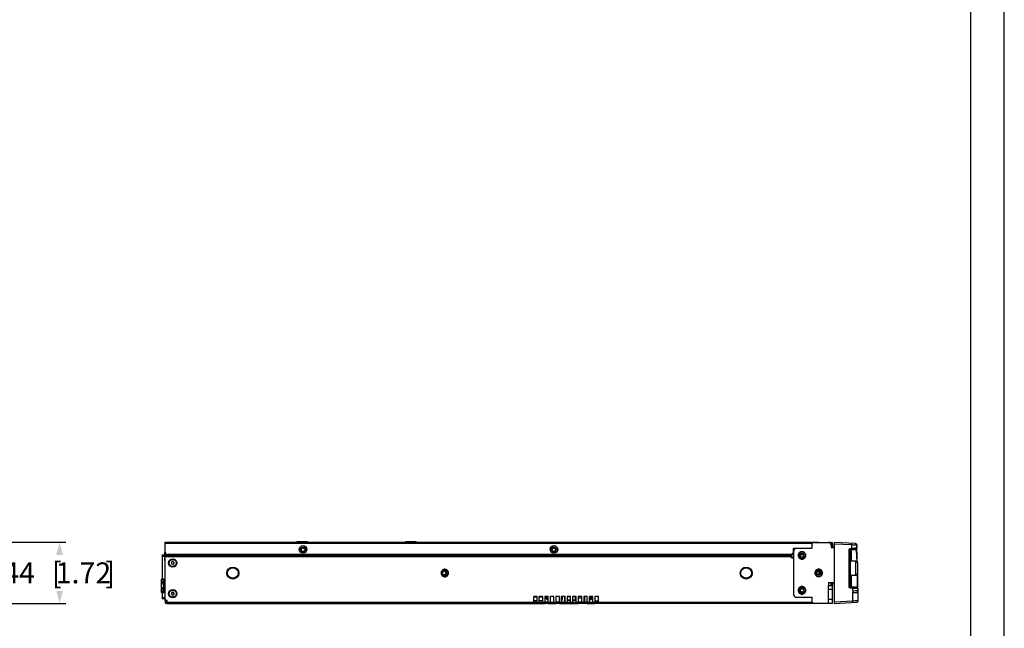
# Model space of a CAD drawing. Units: millimetres. Extents: x 0 to 841, y 0 to 594.
# Drawn here: x 605 to 841, y 287 to 432 of the extents above; entities that cross this region are included whole.
import ezdxf
from ezdxf.enums import TextEntityAlignment as Align

# ---------------------------------------------------------------- set-up
doc = ezdxf.new("R2010")
doc.units = ezdxf.units.MM
doc.header["$LTSCALE"] = 46.255
doc.layers.get('0').update_dxf_attribs({"linetype": 'CONTINUOUS'})
doc.styles.get("Standard").update_dxf_attribs({"font": 'ARIALN.TTF'})
doc.dimstyles.new('DIMSTYLE_1', dxfattribs={"dimtxt": 5, "dimasz": 3, "dimexe": 1.5, "dimexo": 0, "dimgap": 6, "dimtad": 1, "dimdec": 0, "dimlfac": 3, "dimdsep": 46, "dimtxsty": 'Standard', "dimblk": '_FILLED', "dimblk1": '_FILLED', "dimblk2": '_FILLED', "dimcen": 0.09, "dimazin": 2, "dimtfac": 1, "dimtofl": 0, "dimtmove": 0, "dimatfit": 3, "dimldrblk": '_FILLED', "dimfxl": 1, "dimtolj": 1, "dimarcsym": 0})

# ---------------------------------------------------------------- blocks, each defined once
blk = doc.blocks.new('_FILLED')
at = {"color": 0, "linetype": 'ByBlock'}
blk.add_solid([(0, 0), (-1, 0.267), (-1, -0.267)], dxfattribs=at)
blk = doc.blocks.new('*D2')
at = {"color": 2, "linetype": 'Continuous', "transparency": 16777216}
for p, q in [((575.37, 307.59), (616.53, 307.59)), ((615.03, 307.59), (615.03, 307.59)), ((509.74, 292.99), (616.53, 292.99)), ((615.03, 292.99), (615.03, 292.99))]:
    blk.add_line(p, q, dxfattribs=at)
at = {"color": 2, "linetype": 'Continuous', "transparency": 16777216, "xscale": 3, "yscale": 3, "zscale": 3}
for p, rotation in [((615.03, 307.59), 90), ((615.03, 292.99), 270)]:
    blk.add_blockref('_FILLED', p, dxfattribs=dict(at, rotation=rotation))
at = {"color": 2, "linetype": 'Continuous', "transparency": 16777216}
for s, p in [('44', (605.34, 297.79)), ('[', (614.33, 297.79)), ('1.72', (620.72, 297.79)), (']', (627.11, 297.79))]:
    blk.add_text(s, height=5, dxfattribs=at).set_placement(p, align=Align.CENTER)

msp = doc.modelspace()

# ---------------------------------------------------------------- linework, layer by layer
at = {"color": 2, "linetype": 'Continuous'}
for p, q in [((841, 0), (841, 594)), ((833, 13), (833, 586))]:
    msp.add_line(p, q, dxfattribs=at)
at = {"color": 6, "linetype": 'Continuous'}
for p, q in [((640.2575, 305.3191), (640.2575, 307.6524)), ((640.2575, 307.6524), (796.5909, 307.6524)), ((795.061, 307.3191), (640.2575, 307.3191)), ((674.2892, 307.6921), (671.7892, 307.6921)), ((700.2892, 307.6921), (697.7892, 307.6921)), ((794.9242, 306.9191), (794.9242, 306.1191)), ((795.5909, 307.5858), (799.6575, 307.5858)), ((799.4541, 307.3191), (799.6575, 307.3191)), ((799.6575, 306.5691), (799.5909, 306.5691)), ((799.5909, 306.3858), (800.3559, 306.3858)), ((799.9242, 307.3191), (799.9242, 306.3858)), ((799.9909, 306.5024), (799.9909, 306.3858)), ((805.3715, 307.3228), (800.3559, 307.5853)), ((800.3559, 292.9862), (800.3559, 307.5853)), ((800.3559, 307.2525), (804.4206, 307.0397)), ((804.4206, 307.0397), (804.4623, 306.0988)), ((805.7222, 306.2067), (805.1629, 306.1778)), ((805.6871, 307.005), (805.7223, 306.2067)), ((639.5242, 304.5691), (639.5242, 298.8124)), ((639.5242, 304.5691), (640.2575, 304.5691)), ((640.2575, 304.2358), (639.5242, 304.2358)), ((640.1742, 304.6024), (640.1742, 305.2691)), ((640.2575, 293.6524), (640.2575, 304.0858)), ((790.0909, 304.0858), (640.2575, 304.0858)), ((790.0909, 304.6524), (790.5909, 304.6524)), ((790.0909, 304.1194), (790.5909, 304.1194)), ((790.2476, 304.7524), (790.2476, 304.6524)), ((790.5909, 305.4524), (790.5909, 295.1191)), ((794.9242, 306.1191), (791.2575, 306.1191)), ((792.2275, 304.6524), (792.9542, 304.6524)), ((792.3426, 304.1194), (792.8391, 304.1194)), ((804.0175, 305.7939), (803.8596, 305.7939)), ((803.8596, 296.9846), (803.8596, 305.7939)), ((804.0175, 305.7939), (804.0175, 296.9846)), ((804.0911, 306.1111), (804.1755, 306.1268)), ((804.1755, 306.1268), (804.4603, 306.1417)), ((804.1755, 305.9604), (804.4611, 305.9753)), ((804.3334, 305.8022), (804.3334, 303.1358)), ((805.1629, 306.1778), (804.4603, 306.1417)), ((804.897, 305.9982), (805.5645, 306.0332)), ((805.4195, 305.8562), (805.4122, 306.0252)), ((805.66, 305.8709), (805.5786, 305.8675)), ((805.5786, 305.8675), (805.6377, 304.373)), ((805.6377, 304.373), (805.6901, 302.8784)), ((805.7315, 305.8741), (805.66, 305.8709)), ((805.7364, 305.8744), (805.7315, 305.8741)), ((640.1742, 303.2124), (640.1742, 303.7791)), ((640.1742, 303.2124), (640.2576, 303.2124)), ((805.51, 303.1076), (804.2275, 303.1076)), ((805.51, 303.1076), (805.6383, 302.9793)), ((805.51, 299.6709), (805.51, 303.1076)), ((805.9375, 300.1306), (805.9375, 302.6479)), ((706.7913, 299.8625), (707.1281, 299.8625)), ((707.1281, 299.8625), (707.1481, 299.6992)), ((707.3446, 300.5144), (707.3446, 300.7714)), ((796.7491, 299.9025), (796.4326, 299.9025)), ((797.0075, 300.2692), (796.8575, 300.2692)), ((805.51, 299.6709), (804.2275, 299.6709)), ((804.3334, 299.6709), (804.3334, 296.9763)), ((805.51, 299.6709), (805.6383, 299.7992)), ((805.7726, 299.9619), (805.7745, 299.8884)), ((639.3909, 298.2649), (639.3909, 298.7858)), ((639.3909, 298.7858), (640.2576, 298.7858)), ((640.2576, 298.6191), (639.3909, 298.6191)), ((639.3909, 297.828), (639.3909, 298.1768)), ((639.3909, 297.0364), (639.3909, 297.3852)), ((640.1225, 297.6566), (640.1225, 298.3483)), ((640.1225, 296.8649), (640.1225, 297.5566)), ((640.1225, 296.0733), (640.1225, 296.7649)), ((798.9242, 297.9724), (800.3559, 297.9724)), ((798.9242, 297.3058), (799.9242, 297.3058)), ((798.9242, 292.9858), (798.9242, 297.3058)), ((799.5909, 297.3058), (799.5909, 297.9724)), ((799.8636, 297.9724), (799.8636, 297.3058)), ((799.9242, 292.9858), (799.9242, 297.9724)), ((803.8596, 296.9846), (804.0175, 296.9846)), ((803.871, 296.8994), (803.8596, 296.9846)), ((804.1755, 296.8182), (805.8364, 296.7311)), ((805.723, 296.8944), (805.7229, 296.8961)), ((805.9896, 296.9002), (805.8317, 296.8978)), ((639.3909, 296.2447), (639.3909, 296.5935)), ((639.3909, 295.7691), (639.3909, 296.1566)), ((639.3909, 295.6358), (639.3909, 295.7191)), ((639.4409, 295.7191), (639.3909, 295.7191)), ((639.3909, 295.6358), (639.9911, 295.6358)), ((639.4409, 295.7191), (639.4409, 295.6358)), ((639.5242, 295.6091), (639.5242, 294.1024)), ((639.5242, 294.4358), (640.2575, 294.4358)), ((639.9911, 295.7191), (639.921, 295.7191)), ((641.8281, 295.519), (642.3538, 295.519)), ((642.1076, 295.5188), (642.1076, 295.6408)), ((729.2575, 294.6524), (728.4242, 294.6524)), ((728.4242, 292.9858), (728.4242, 294.6524)), ((728.4242, 294.5858), (729.2575, 294.5858)), ((729.2575, 292.9858), (729.2575, 294.6524)), ((730.5909, 294.6524), (729.7575, 294.6524)), ((729.7575, 292.9858), (729.7575, 294.6524)), ((729.7575, 294.5858), (730.5909, 294.5858)), ((730.5909, 292.9858), (730.5909, 294.6524)), ((733.2575, 294.6524), (732.4242, 294.6524)), ((732.4242, 292.9858), (732.4242, 294.6524)), ((733.2575, 292.9858), (733.2575, 294.6524)), ((735.9242, 294.6524), (735.0909, 294.6524)), ((735.0909, 292.9858), (735.0909, 294.6524)), ((735.2575, 294.6524), (735.2575, 293.9858)), ((735.7909, 294.6023), (735.7909, 293.7484)), ((735.9242, 294.5531), (735.7909, 294.5531)), ((735.9242, 292.9858), (735.9242, 294.6524)), ((737.2575, 294.5531), (736.4242, 294.5531)), ((738.5909, 294.6524), (737.7575, 294.6524)), ((737.7575, 292.9858), (737.7575, 294.6524)), ((738.3909, 294.5858), (737.7575, 294.5858)), ((738.3909, 294.5531), (737.7575, 294.5531)), ((738.3909, 293.7191), (738.3909, 294.6524)), ((738.5909, 292.9858), (738.5909, 294.6524)), ((742.5909, 294.6524), (741.7575, 294.6524)), ((741.7575, 292.9858), (741.7575, 294.6524)), ((742.5909, 292.9858), (742.5909, 294.6524)), ((791.2575, 294.4524), (794.9242, 294.4524)), ((794.9242, 294.4524), (794.9242, 293.6524)), ((799.9242, 296.3058), (798.9242, 296.3058)), ((804.7299, 296.6227), (804.1755, 296.6517)), ((804.7299, 296.6227), (804.975, 296.6116)), ((804.7384, 295.9524), (804.7299, 296.6227)), ((804.975, 296.6116), (805.2125, 296.6013)), ((805.2125, 296.6013), (805.9942, 296.5669)), ((805.8305, 295.9524), (805.8305, 295.6191)), ((805.9943, 296.5669), (806.002, 295.9584)), ((640.2575, 294.1024), (639.5242, 294.1024)), ((640.7575, 293.3191), (640.7575, 293.6524)), ((640.7575, 293.3191), (731.0909, 293.3191)), ((640.7575, 292.9858), (731.0909, 292.9858)), ((728.6909, 293.5858), (728.6909, 293.3191)), ((730.4909, 293.5858), (730.4909, 293.3191)), ((731.5909, 294.219), (731.3242, 294.219)), ((731.9242, 293.9524), (731.5909, 293.9524)), ((731.9242, 293.3191), (733.7575, 293.3191)), ((731.9242, 292.9858), (733.7575, 292.9858)), ((734.5909, 293.3191), (736.4242, 293.3191)), ((734.5909, 292.9858), (736.4201, 292.9858)), ((735.9242, 293.7191), (735.7909, 293.7191)), ((735.7909, 293.3191), (735.7909, 293.7191)), ((737.2575, 293.7191), (736.4575, 293.7191)), ((736.4575, 293.7191), (736.4575, 293.3191)), ((736.4575, 293.3191), (738.3909, 293.3191)), ((737.3988, 292.9858), (739.0909, 292.9858)), ((738.3909, 293.7191), (737.7575, 293.7191)), ((738.5909, 293.3191), (739.0909, 293.3191)), ((739.9242, 294.2358), (739.0909, 294.2358)), ((739.9242, 293.3191), (740.4242, 293.3191)), ((740.4242, 292.9858), (739.9242, 292.9858)), ((740.5575, 294.2358), (740.4242, 294.2358)), ((741.2575, 293.3191), (743.0909, 293.3191)), ((741.2575, 292.9858), (743.0909, 292.9858)), ((741.7575, 294.0358), (742.2075, 294.0358)), ((742.2075, 293.8692), (742.2075, 294.2858)), ((743.9242, 293.3191), (795.017, 293.3191)), ((799.9242, 292.9858), (743.9242, 292.9858)), ((798.9242, 293.9858), (799.9242, 293.9858)), ((804.7578, 293.5495), (800.3559, 293.3191)), ((800.3559, 292.9862), (805.7053, 293.2662))]:
    msp.add_line(p, q, dxfattribs=at)
at = {"color": 7, "linetype": 'Continuous'}
for p, q in [((796.5909, 307.6524), (796.5909, 307.5858)), ((799.5909, 306.9191), (799.5909, 306.3858)), ((799.6575, 306.3858), (799.6575, 307.3191)), ((799.9242, 307.2524), (799.6575, 307.2524)), ((640.2575, 305.2691), (640.1742, 305.2691)), ((640.2575, 304.6024), (640.1742, 304.6024)), ((640.2575, 304.0858), (640.2575, 305.3191)), ((640.2575, 304.4191), (790.0909, 304.4191)), ((789.8242, 304.6524), (640.9242, 304.6524)), ((732.8409, 305.8191), (732.8527, 305.9152)), ((733.6742, 305.8191), (733.662, 305.7224)), ((738.3909, 304.4191), (738.3909, 304.6524)), ((767.4242, 304.6524), (767.4242, 304.4191)), ((772.4242, 304.4191), (772.4242, 304.6524)), ((789.9581, 304.6667), (789.8242, 304.6524)), ((790.0909, 303.9191), (790.0909, 304.7092)), ((790.0909, 303.9191), (790.5909, 303.9191)), ((790.2956, 304.8477), (790.1955, 304.7657)), ((790.3776, 304.9478), (790.2956, 304.8477)), ((790.4393, 305.062), (790.3776, 304.9478)), ((790.4766, 305.1852), (790.4393, 305.062)), ((790.4909, 305.3191), (790.4766, 305.1852)), ((794.9242, 306.1524), (790.4909, 306.1524)), ((790.4909, 306.1524), (790.4909, 305.3191)), ((804.0282, 305.7942), (804.3334, 305.8022)), ((804.3334, 305.8022), (805.5786, 305.8675)), ((804.897, 305.9982), (804.4611, 305.9753)), ((805.5669, 306.0277), (805.5645, 306.0332)), ((640.1742, 303.7791), (640.2576, 303.7791)), ((641.8722, 301.8483), (641.7159, 301.909)), ((641.9197, 302.3674), (642.0034, 302.3308)), ((642.0034, 302.3308), (642.0937, 302.32)), ((642.0937, 302.32), (642.1774, 302.3305)), ((642.1774, 302.3305), (642.2568, 302.3637)), ((642.262, 302.9375), (642.1783, 302.9741)), ((642.3292, 302.8855), (642.262, 302.9375)), ((642.3095, 303.4566), (642.4658, 303.3959)), ((642.3809, 302.8157), (642.3292, 302.8855)), ((804.2275, 299.6709), (804.2275, 303.1076)), ((805.6383, 302.9793), (805.6383, 302.9533)), ((805.6383, 302.9533), (805.8391, 302.7487)), ((805.8391, 302.7487), (805.9375, 302.6479)), ((706.2742, 300.2524), (706.2932, 300.0723)), ((706.2932, 300.0723), (706.3435, 299.9062)), ((707.3446, 300.5144), (707.3446, 299.7335)), ((707.455, 299.7834), (707.3446, 300.5144)), ((707.3455, 300.5144), (707.3455, 299.7338)), ((708.0552, 300.4325), (708.0049, 300.5987)), ((708.0742, 300.2524), (708.0552, 300.4325)), ((796.7242, 299.9025), (796.7242, 300.6778)), ((796.8575, 300.6047), (796.8575, 299.9669)), ((805.7394, 299.9281), (805.6383, 299.8252)), ((805.6383, 299.8252), (805.6383, 299.7992)), ((805.8391, 300.0298), (805.7394, 299.9281)), ((805.9375, 300.1306), (805.8391, 300.0298)), ((639.9242, 298.8124), (639.3909, 298.8124)), ((639.3909, 298.1768), (639.3909, 298.2649)), ((639.3909, 298.2649), (639.7242, 298.2649)), ((639.3909, 297.3852), (639.3909, 297.828)), ((639.3909, 296.5935), (639.3909, 297.0364)), ((639.3976, 297.9184), (639.3976, 298.0864)), ((639.3976, 297.1268), (639.3976, 297.2948)), ((639.9242, 297.6566), (639.7742, 297.6566)), ((639.7742, 297.5566), (639.9242, 297.5566)), ((639.9242, 296.8649), (639.7742, 296.8649)), ((639.7742, 296.7649), (639.9242, 296.7649)), ((639.8015, 297.9517), (639.811, 298.0024)), ((639.8216, 298.249), (639.8435, 298.3142)), ((639.8909, 298.3483), (639.9242, 298.3483)), ((639.9242, 298.3483), (639.9242, 297.6566)), ((639.9242, 297.5566), (639.9242, 296.8649)), ((639.9242, 296.7649), (639.9242, 296.0733)), ((639.9757, 297.6566), (639.9757, 298.3483)), ((639.9757, 298.3483), (640.2576, 298.3483)), ((640.2333, 297.6566), (639.9757, 297.6566)), ((639.9757, 296.8649), (639.9757, 297.5566)), ((639.9757, 297.5566), (640.2576, 297.5566)), ((640.2333, 296.8649), (639.9757, 296.8649)), ((639.9757, 296.0733), (639.9757, 296.7649)), ((639.9757, 296.7649), (640.2576, 296.7649)), ((798.9242, 297.9724), (798.9242, 297.3058)), ((804.3334, 296.9763), (804.0282, 296.9843)), ((805.8317, 296.8978), (804.3334, 296.9763)), ((805.5615, 296.9301), (805.5634, 296.8049)), ((805.5634, 296.8049), (805.719, 296.7995)), ((805.719, 296.7995), (805.7244, 296.7993)), ((805.7244, 296.7993), (805.723, 296.8944)), ((805.8348, 296.8547), (805.8317, 296.8978)), ((639.3909, 296.1566), (639.3909, 296.2447)), ((639.7242, 296.1566), (639.3909, 296.1566)), ((639.9242, 295.6091), (639.3909, 295.6091)), ((639.3976, 296.3351), (639.3976, 296.5031)), ((639.921, 295.7191), (639.4409, 295.7191)), ((639.8015, 296.3684), (639.811, 296.4191)), ((639.8435, 296.1074), (639.8216, 296.1725)), ((639.9242, 296.0733), (639.8909, 296.0733)), ((640.2576, 296.0733), (639.9757, 296.0733)), ((640.0409, 295.7191), (639.9911, 295.7191)), ((640.0576, 295.6358), (639.9911, 295.6358)), ((640.0076, 295.7191), (640.0076, 295.6358)), ((640.0239, 295.7657), (640.0088, 295.7687)), ((640.0576, 295.6358), (640.0576, 295.7191)), ((640.2576, 295.5858), (640.1076, 295.5858)), ((641.8722, 294.515), (641.7159, 294.5757)), ((641.8997, 295.5887), (641.8997, 295.5191)), ((641.9197, 295.0341), (642.0034, 294.9974)), ((642.1576, 295.6408), (642.1576, 295.5188)), ((642.262, 295.6041), (642.1783, 295.6408)), ((642.2209, 295.6408), (642.2209, 295.5188)), ((642.2576, 295.6061), (642.2576, 295.5188)), ((642.3095, 296.1232), (642.4658, 296.0625)), ((731.9242, 294.6524), (731.0909, 294.6524)), ((731.0909, 294.6524), (731.0909, 292.9858)), ((731.3242, 294.6524), (731.3242, 294.219)), ((731.5909, 293.9524), (731.5909, 294.6524)), ((731.9242, 292.9858), (731.9242, 294.6524)), ((734.5909, 294.6524), (733.7575, 294.6524)), ((733.7575, 294.6524), (733.7575, 292.9858)), ((734.5909, 292.9858), (734.5909, 294.6524)), ((737.2575, 294.6524), (736.4242, 294.6524)), ((736.4242, 294.6524), (736.4242, 292.9858)), ((737.2575, 292.9858), (737.2575, 294.6524)), ((739.9242, 294.6524), (739.0909, 294.6524)), ((739.0909, 294.6524), (739.0909, 292.9858)), ((739.9242, 292.9858), (739.9242, 294.6524)), ((741.2575, 294.6524), (740.4242, 294.6524)), ((740.4242, 294.6524), (740.4242, 292.9858)), ((740.5575, 294.6524), (740.5575, 294.2358)), ((740.5579, 294.6524), (740.5579, 293.6191)), ((741.2239, 293.6191), (741.2239, 294.6524)), ((741.2242, 294.3191), (741.2242, 294.6524)), ((741.2575, 292.9858), (741.2575, 294.6524)), ((741.8355, 294.4251), (741.8223, 294.3958)), ((741.8522, 294.4658), (741.8355, 294.4251)), ((741.8518, 294.4648), (741.8662, 294.5085)), ((741.8657, 294.5069), (741.8772, 294.5528)), ((741.8852, 294.5991), (741.8772, 294.5528)), ((741.885, 294.5977), (741.8879, 294.6264)), ((742.2075, 294.4192), (742.2075, 294.2858)), ((742.2242, 294.2858), (742.2242, 294.6524)), ((743.9242, 294.6524), (743.0909, 294.6524)), ((743.0909, 294.6524), (743.0909, 292.9858)), ((743.9242, 292.9858), (743.9242, 294.6524)), ((805.3738, 295.9746), (804.7384, 295.9524)), ((804.7384, 295.9524), (804.7422, 295.6191)), ((804.7422, 295.6191), (805.3785, 295.5969)), ((805.3896, 295.9716), (805.3738, 295.9746)), ((805.4905, 295.6059), (805.5299, 295.6071)), ((805.5299, 295.6071), (805.5654, 295.608)), ((805.5654, 295.608), (805.6232, 295.6091)), ((805.6274, 295.9622), (805.5789, 295.9631)), ((805.6232, 295.6091), (805.6778, 295.6099)), ((805.6858, 295.9613), (805.6274, 295.9622)), ((805.6778, 295.6099), (805.7869, 295.6112)), ((805.7509, 295.9605), (805.6858, 295.9613)), ((805.8389, 295.9596), (805.7509, 295.9605)), ((805.7869, 295.6112), (805.8887, 295.6121)), ((805.9467, 295.9588), (805.8389, 295.9596)), ((805.8887, 295.6121), (806.0059, 295.613)), ((805.9968, 295.9585), (805.9467, 295.9588)), ((806.002, 295.9584), (805.9968, 295.9585)), ((640.2575, 293.6524), (640.2575, 293.3191)), ((640.3552, 293.6524), (640.2575, 293.6524)), ((640.5909, 293.6524), (640.5909, 293.3191)), ((640.7575, 293.6524), (640.5909, 293.6524)), ((640.7575, 293.3191), (640.5909, 293.3191)), ((640.7575, 292.9858), (640.5909, 292.9858)), ((640.7575, 292.9858), (640.7575, 293.3191)), ((729.2575, 293.5858), (728.4242, 293.5858)), ((730.5909, 293.5858), (729.7575, 293.5858)), ((731.9242, 293.3191), (731.0909, 293.3191)), ((731.9242, 292.9858), (731.0909, 292.9858)), ((734.5909, 293.3191), (733.7575, 293.3191)), ((734.5909, 292.9858), (733.7575, 292.9858)), ((735.9242, 293.7484), (735.7909, 293.7484)), ((736.4201, 292.9858), (737.3988, 292.9858)), ((737.2575, 293.7484), (736.4575, 293.7484)), ((738.3909, 293.7484), (737.7909, 293.7484)), ((739.9242, 293.3191), (739.0909, 293.3191)), ((739.9242, 292.9858), (739.0909, 292.9858)), ((741.2575, 293.3191), (740.4242, 293.3191)), ((741.2575, 292.9858), (740.4242, 292.9858)), ((741.2242, 293.8692), (741.2242, 294.1525)), ((741.7488, 294.2858), (742.2075, 294.2858)), ((742.2075, 293.8692), (741.7575, 293.8692)), ((741.8157, 294.3784), (741.8154, 294.3786)), ((741.821, 294.3928), (741.8178, 294.3853)), ((741.821, 294.3928), (741.8251, 294.4022)), ((742.5909, 294.0025), (742.2242, 294.0025)), ((743.0909, 293.5858), (743.9242, 293.5858)), ((743.9242, 293.3191), (743.0909, 293.3191)), ((743.9242, 292.9858), (743.0909, 292.9858))]:
    msp.add_line(p, q, dxfattribs=at)
for points in [[(672.8409, 305.8191), (672.8531, 305.9158), (672.8834, 306.0025), (672.9334, 306.0805), (672.9987, 306.1456), (673.0766, 306.1941)], [(673.0766, 306.1941), (673.1633, 306.2249), (673.2558, 306.2352), (673.3485, 306.2257), (673.4355, 306.1956)], [(673.4355, 306.1956), (673.514, 306.1475), (673.5803, 306.0821), (673.6312, 306.0035), (673.662, 305.9164), (673.6742, 305.8191)], [(732.8527, 305.9152), (732.883, 306.0017), (732.9335, 306.0803), (732.9992, 306.146), (733.0771, 306.1944)], [(733.0771, 306.1944), (733.1634, 306.225), (733.2547, 306.2354), (733.3462, 306.2262), (733.4333, 306.1966)], [(733.4333, 306.1966), (733.5124, 306.1487), (733.5792, 306.0834), (733.6307, 306.0045)], [(673.0795, 305.4426), (673.0011, 305.4908), (672.9348, 305.5561), (672.8839, 305.6347), (672.8531, 305.7218), (672.8409, 305.8191)], [(673.4385, 305.4441), (673.3518, 305.4133), (673.2593, 305.403), (673.1666, 305.4125), (673.0795, 305.4426)], [(673.6742, 305.8191), (673.662, 305.7224), (673.6317, 305.6357), (673.5817, 305.5577), (673.5164, 305.4926), (673.4385, 305.4441)], [(732.8839, 305.6347), (732.8531, 305.7218), (732.8409, 305.8191)], [(733.0795, 305.4426), (733.0011, 305.4908), (732.9348, 305.5561), (732.8839, 305.6347)], [(733.4385, 305.4441), (733.3518, 305.4133), (733.2593, 305.403), (733.1666, 305.4125), (733.0795, 305.4426)], [(733.662, 305.7224), (733.6317, 305.6357), (733.5817, 305.5577), (733.5164, 305.4926), (733.4385, 305.4441)], [(733.6307, 306.0045), (733.6618, 305.9169), (733.6742, 305.8191)], [(790.1955, 304.7657), (790.0813, 304.704), (789.9581, 304.6667)], [(790.2476, 304.7858), (790.246, 304.7759), (790.2421, 304.7675), (790.2363, 304.7603), (790.2275, 304.7552), (790.2145, 304.7526), (790.1978, 304.7524)], [(791.7453, 304.8062), (791.6932, 304.6346), (791.6742, 304.456), (791.6916, 304.2775), (791.7424, 304.1055)], [(791.7424, 304.1055), (791.8262, 303.9476), (791.9386, 303.8084), (792.0777, 303.6936), (792.2365, 303.6071), (792.4066, 303.5552), (792.5909, 303.5358)], [(792.5909, 305.3691), (792.4074, 305.3498), (792.2382, 305.2986), (792.0807, 305.2135), (791.9426, 305.1005), (791.8299, 304.9629), (791.7453, 304.8062)], [(793.4393, 304.7993), (793.3556, 304.9572), (793.2431, 305.0965), (793.1041, 305.2113), (792.9453, 305.2978), (792.7752, 305.3497), (792.5909, 305.3691)], [(792.5909, 303.5358), (792.7743, 303.5551), (792.9435, 303.6063), (793.101, 303.6914), (793.2392, 303.8044), (793.3519, 303.942), (793.4365, 304.0987)], [(793.4365, 304.0987), (793.4886, 304.2702), (793.5075, 304.4489), (793.4901, 304.6274), (793.4393, 304.7993)], [(805.5786, 305.8675), (805.5769, 305.9103), (805.5748, 305.9503), (805.5722, 305.9849), (805.5695, 306.0113), (805.5669, 306.0277)], [(641.3676, 302.2386), (641.3016, 302.3862), (641.2647, 302.5438), (641.2599, 302.7067), (641.2859, 302.8679), (641.3437, 303.0204)], [(641.3437, 303.0204), (641.4293, 303.1591), (641.5404, 303.2777), (641.6723, 303.373)], [(641.7159, 301.909), (641.5797, 301.9943), (641.4618, 302.1065), (641.3676, 302.2386)], [(641.6723, 303.373), (641.8217, 303.4405), (641.9816, 303.4786)], [(641.8039, 302.8207), (641.7696, 302.7411), (641.7581, 302.6553), (641.7681, 302.5693), (641.8008, 302.4891), (641.8526, 302.4194), (641.9197, 302.3674)], [(641.925, 302.9412), (641.8565, 302.8894), (641.8039, 302.8207)], [(642.2002, 301.8263), (642.0385, 301.8214), (641.8722, 301.8483)], [(642.1783, 302.9741), (642.0881, 302.9849), (642.0044, 302.9743), (641.925, 302.9412)], [(641.9816, 303.4786), (642.1432, 303.4835), (642.3095, 303.4566)], [(642.5094, 301.9319), (642.3601, 301.8643), (642.2002, 301.8263)], [(642.2568, 302.3637), (642.3253, 302.4155), (642.3779, 302.4842)], [(642.3779, 302.4842), (642.4122, 302.5638), (642.4236, 302.6496)], [(642.4236, 302.6496), (642.4137, 302.7356), (642.3809, 302.8157)], [(642.4658, 303.3959), (642.602, 303.3106), (642.7199, 303.1984), (642.8142, 303.0663)], [(642.838, 302.2845), (642.7525, 302.1458), (642.6413, 302.0272), (642.5094, 301.9319)], [(642.8142, 303.0663), (642.8802, 302.9187), (642.9171, 302.7611), (642.9219, 302.5981), (642.8958, 302.437), (642.838, 302.2845)], [(706.3442, 300.6004), (706.2933, 300.4334), (706.2742, 300.2524)], [(706.3435, 299.9062), (706.427, 299.7515), (706.5379, 299.6159), (706.6731, 299.5053), (706.8269, 299.4222)], [(706.8336, 301.0855), (706.6786, 301.0032), (706.5418, 300.8928), (706.4292, 300.7563), (706.3442, 300.6004)], [(706.8269, 299.4222), (706.9953, 299.371), (707.1707, 299.3525), (707.346, 299.3695), (707.5148, 299.4194)], [(707.5216, 301.0827), (707.3531, 301.1338), (707.1777, 301.1524), (707.0024, 301.1353), (706.8336, 301.0855)], [(707.5148, 299.4194), (707.6698, 299.5016), (707.8066, 299.6121), (707.9193, 299.7486), (708.0042, 299.9045)], [(708.0049, 300.5987), (707.9214, 300.7533), (707.8105, 300.8889), (707.6754, 300.9996), (707.5216, 301.0827)], [(708.0042, 299.9045), (708.0552, 300.0715), (708.0742, 300.2524)], [(795.7453, 300.6395), (795.6932, 300.468), (795.6742, 300.2894), (795.6916, 300.1108), (795.7424, 299.9389)], [(795.7424, 299.9389), (795.8262, 299.781), (795.9386, 299.6417), (796.0777, 299.5269), (796.2365, 299.4404), (796.4066, 299.3885), (796.5909, 299.3691)], [(796.5909, 301.2024), (796.4074, 301.1831), (796.2382, 301.1319), (796.0807, 301.0468), (795.9426, 300.9338), (795.8299, 300.7962), (795.7453, 300.6395)], [(797.4393, 300.6327), (797.3556, 300.7906), (797.2431, 300.9298), (797.1041, 301.0446), (796.9453, 301.1311), (796.7752, 301.183), (796.5909, 301.2024)], [(796.5909, 299.3691), (796.7743, 299.3884), (796.9435, 299.4397), (797.101, 299.5247), (797.2392, 299.6377), (797.3519, 299.7753), (797.4365, 299.932)], [(797.4365, 299.932), (797.4886, 300.1036), (797.5075, 300.2822), (797.4901, 300.4607), (797.4393, 300.6327)], [(639.4027, 298.1514), (639.3987, 298.1554), (639.3954, 298.1602), (639.3929, 298.1654), (639.3914, 298.171), (639.3909, 298.1768)], [(639.3909, 297.828), (639.3914, 297.8339), (639.3929, 297.8394), (639.3954, 297.8447), (639.3987, 297.8495), (639.4027, 297.8535), (639.4124, 297.8603)], [(639.4027, 297.3597), (639.3987, 297.3637), (639.3954, 297.3685), (639.3929, 297.3738), (639.3914, 297.3793), (639.3909, 297.3852)], [(639.3909, 297.0364), (639.3914, 297.0422), (639.3929, 297.0478), (639.3954, 297.053), (639.3987, 297.0578), (639.4027, 297.0618), (639.4124, 297.0686)], [(639.3976, 298.0864), (639.4048, 298.0888), (639.411, 298.0925), (639.4164, 298.0976), (639.4205, 298.1038), (639.4231, 298.111), (639.4242, 298.1191)], [(639.4242, 297.8858), (639.4233, 297.8933), (639.421, 297.9002), (639.4171, 297.9064), (639.4118, 297.9117), (639.4053, 297.9157), (639.3976, 297.9184)], [(639.3976, 297.2948), (639.4048, 297.2972), (639.411, 297.3009), (639.4164, 297.3059), (639.4205, 297.3121), (639.4231, 297.3193), (639.4242, 297.3274)], [(639.4242, 297.0941), (639.4233, 297.1016), (639.421, 297.1085), (639.4171, 297.1148), (639.4118, 297.1201), (639.4053, 297.124), (639.3976, 297.1268)], [(639.4242, 298.1191), (639.4237, 298.125), (639.4222, 298.1305), (639.4197, 298.1358), (639.4164, 298.1405), (639.4124, 298.1446), (639.4027, 298.1514)], [(639.4242, 297.3274), (639.4237, 297.3333), (639.4222, 297.3388), (639.4197, 297.3441), (639.4164, 297.3489), (639.4124, 297.3529), (639.4027, 297.3597)], [(639.4124, 297.8603), (639.4164, 297.8643), (639.4197, 297.8691), (639.4222, 297.8744), (639.4237, 297.8799), (639.4242, 297.8858)], [(639.4124, 297.0686), (639.4164, 297.0727), (639.4197, 297.0774), (639.4222, 297.0827), (639.4237, 297.0882), (639.4242, 297.0941)], [(639.7465, 298.1269), (639.7044, 298.1486), (639.6582, 298.1556), (639.6119, 298.1489), (639.5695, 298.1275), (639.5348, 298.0945), (639.5136, 298.0532), (639.5041, 298.0024)], [(639.5041, 298.0024), (639.5134, 297.9521), (639.5343, 297.911), (639.5686, 297.878), (639.6107, 297.8563), (639.6569, 297.8493), (639.7032, 297.8559), (639.7457, 297.8774)], [(639.7242, 298.2649), (639.7321, 298.2405), (639.7454, 298.2244), (639.766, 298.2162), (639.7882, 298.2172), (639.8061, 298.2282), (639.8216, 298.249)], [(639.7742, 297.6566), (639.7535, 297.6515), (639.7382, 297.6413), (639.728, 297.6244), (639.7243, 297.6052), (639.7287, 297.5867), (639.7392, 297.5709), (639.7542, 297.5612), (639.7742, 297.5566)], [(639.7742, 296.8649), (639.7535, 296.8599), (639.7382, 296.8496), (639.728, 296.8327), (639.7243, 296.8135), (639.7287, 296.795), (639.7392, 296.7792), (639.7542, 296.7696), (639.7742, 296.7649)], [(639.7457, 297.8774), (639.7803, 297.9104), (639.8015, 297.9517)], [(639.811, 298.0024), (639.8017, 298.0527), (639.7808, 298.0939), (639.7465, 298.1269)], [(639.8435, 298.3142), (639.8478, 298.3236), (639.8537, 298.3317), (639.8612, 298.3385), (639.8699, 298.3437), (639.8798, 298.3469), (639.8909, 298.3483)], [(792.5909, 297.0358), (792.4074, 297.0164), (792.2382, 296.9652), (792.0807, 296.8802), (791.9426, 296.7672), (791.8299, 296.6295), (791.7453, 296.4729)], [(793.4393, 296.466), (793.3556, 296.6239), (793.2431, 296.7632), (793.1041, 296.8779), (792.9453, 296.9645), (792.7752, 297.0164), (792.5909, 297.0358)], [(805.8386, 296.7798), (805.8372, 296.8146), (805.8348, 296.8547)], [(805.8364, 296.7311), (805.8381, 296.7367), (805.8389, 296.7532), (805.8386, 296.7798)], [(639.4027, 296.568), (639.3987, 296.5721), (639.3954, 296.5768), (639.3929, 296.5821), (639.3914, 296.5876), (639.3909, 296.5935)], [(639.3909, 296.2447), (639.3914, 296.2506), (639.3929, 296.2561), (639.3954, 296.2614), (639.3987, 296.2661), (639.4027, 296.2702), (639.4124, 296.277)], [(639.4165, 295.7254), (639.4064, 295.7329), (639.3983, 295.7429), (639.3933, 295.7549), (639.3909, 295.7691)], [(639.3976, 296.5031), (639.4048, 296.5055), (639.411, 296.5092), (639.4164, 296.5143), (639.4205, 296.5205), (639.4231, 296.5276), (639.4242, 296.5358)], [(639.4242, 296.3024), (639.4233, 296.31), (639.421, 296.3168), (639.4171, 296.3231), (639.4118, 296.3284), (639.4053, 296.3324), (639.3976, 296.3351)], [(639.4242, 296.5358), (639.4237, 296.5416), (639.4222, 296.5472), (639.4197, 296.5524), (639.4164, 296.5572), (639.4124, 296.5612), (639.4027, 296.568)], [(639.4124, 296.277), (639.4164, 296.281), (639.4197, 296.2858), (639.4222, 296.291), (639.4237, 296.2966), (639.4242, 296.3024)], [(639.4409, 295.7191), (639.4279, 295.7209), (639.4165, 295.7254)], [(639.7465, 296.5436), (639.7044, 296.5652), (639.6582, 296.5722), (639.6119, 296.5656), (639.5695, 296.5442), (639.5348, 296.5112), (639.5136, 296.4698), (639.5041, 296.4191)], [(639.5041, 296.4191), (639.5134, 296.3688), (639.5343, 296.3277), (639.5686, 296.2946), (639.6107, 296.273), (639.6569, 296.266), (639.7032, 296.2726), (639.7457, 296.294)], [(639.7458, 296.1974), (639.7323, 296.1813), (639.7242, 296.1566)], [(639.7457, 296.294), (639.7803, 296.327), (639.8015, 296.3684)], [(639.8216, 296.1725), (639.8064, 296.1932), (639.7887, 296.2042), (639.7665, 296.2054), (639.7458, 296.1974)], [(639.811, 296.4191), (639.8017, 296.4694), (639.7808, 296.5105), (639.7465, 296.5436)], [(639.8909, 296.0733), (639.8805, 296.0744), (639.871, 296.0774), (639.8622, 296.0823), (639.8545, 296.089), (639.8483, 296.0973), (639.8435, 296.1074)], [(639.9459, 295.7258), (639.9381, 295.7221), (639.9298, 295.7199), (639.921, 295.7191)], [(639.9643, 295.7441), (639.9592, 295.7369), (639.9531, 295.7308), (639.9459, 295.7258)], [(640.0088, 295.7687), (639.993, 295.7668), (639.9783, 295.7585), (639.9643, 295.7441)], [(640.047, 295.7494), (640.0368, 295.7594), (640.0239, 295.7657)], [(640.0576, 295.7191), (640.0539, 295.736), (640.047, 295.7494)], [(640.065, 295.6095), (640.0599, 295.6215), (640.0576, 295.6358)], [(640.1076, 295.5858), (640.0946, 295.5876), (640.0832, 295.5921), (640.073, 295.5996), (640.065, 295.6095)], [(641.3676, 294.9052), (641.3016, 295.0528), (641.2647, 295.2104), (641.2599, 295.3734), (641.2859, 295.5346), (641.3437, 295.6871)], [(641.3437, 295.6871), (641.4293, 295.8258), (641.5404, 295.9443), (641.6723, 296.0397)], [(641.7159, 294.5757), (641.5797, 294.661), (641.4618, 294.7731), (641.3676, 294.9052)], [(641.6723, 296.0397), (641.8217, 296.1072), (641.9816, 296.1452)], [(641.8039, 295.4874), (641.7696, 295.4078), (641.7581, 295.322), (641.7681, 295.236), (641.8008, 295.1558), (641.8526, 295.086), (641.9197, 295.0341)], [(641.925, 295.6078), (641.8565, 295.5561), (641.8039, 295.4874)], [(642.2002, 294.493), (642.0385, 294.488), (641.8722, 294.515)], [(642.1783, 295.6408), (642.0881, 295.6515), (642.0044, 295.641), (641.925, 295.6078)], [(641.9816, 296.1452), (642.1432, 296.1502), (642.3095, 296.1232)], [(642.0034, 294.9974), (642.0937, 294.9867), (642.1774, 294.9972), (642.2568, 295.0304)], [(642.5094, 294.5985), (642.3601, 294.531), (642.2002, 294.493)], [(642.2568, 295.0304), (642.3253, 295.0821), (642.3779, 295.1508)], [(642.3779, 295.1508), (642.4122, 295.2304), (642.4236, 295.3162), (642.4137, 295.4023), (642.3809, 295.4824), (642.3292, 295.5522), (642.262, 295.6041)], [(642.4658, 296.0625), (642.602, 295.9772), (642.7199, 295.8651), (642.8142, 295.733)], [(642.838, 294.9511), (642.7525, 294.8124), (642.6413, 294.6939), (642.5094, 294.5985)], [(642.8142, 295.733), (642.8802, 295.5854), (642.9171, 295.4278), (642.9219, 295.2648), (642.8958, 295.1036), (642.838, 294.9511)], [(791.7453, 296.4729), (791.6932, 296.3013), (791.6742, 296.1227), (791.6916, 295.9441), (791.7424, 295.7722)], [(791.7424, 295.7722), (791.8262, 295.6143), (791.9386, 295.475), (792.0777, 295.3603), (792.2365, 295.2737), (792.4066, 295.2218), (792.5909, 295.2024)], [(792.5909, 295.2024), (792.7743, 295.2218), (792.9435, 295.273), (793.101, 295.358), (793.2392, 295.471), (793.3519, 295.6087), (793.4365, 295.7653)], [(793.4365, 295.7653), (793.4886, 295.9369), (793.5075, 296.1155), (793.4901, 296.2941), (793.4393, 296.466)], [(805.3785, 295.5969), (805.4045, 295.6006), (805.4286, 295.6032), (805.4504, 295.6045), (805.4905, 295.6059)], [(805.5789, 295.9631), (805.5366, 295.964), (805.5142, 295.9646), (805.4846, 295.9656), (805.4543, 295.9667), (805.4298, 295.9678), (805.4084, 295.9693), (805.3896, 295.9716)], [(741.8154, 294.3786), (741.8159, 294.3806), (741.8178, 294.3853)]]:
    msp.add_lwpolyline(points, dxfattribs=at)
at = {"color": 6, "linetype": 'Continuous'}
for points in [[(804.4206, 307.0397), (804.4244, 307.1235), (804.4269, 307.2026), (804.4278, 307.2716), (804.427, 307.3256), (804.4246, 307.3604), (804.4206, 307.3726)], [(804.4206, 307.0397), (804.6667, 307.0325), (804.9051, 307.0262)], [(804.9051, 307.0262), (805.5942, 307.0073), (805.6635, 307.0055), (805.687, 307.005)], [(803.8596, 305.7939), (803.871, 305.8792), (803.901, 305.9548), (803.9518, 306.0229)], [(803.9518, 306.0229), (804.0172, 306.0772), (804.0911, 306.1111)], [(804.1755, 306.1268), (804.1774, 306.085), (804.1786, 306.0455), (804.1791, 306.0111), (804.1787, 305.9841), (804.1775, 305.9666), (804.1755, 305.9604)], [(804.4603, 305.9753), (804.4623, 305.9811), (804.4635, 305.9978), (804.4639, 306.0242), (804.4635, 306.0587), (804.4623, 306.0988)], [(805.7745, 299.8884), (805.8065, 298.3932), (805.8317, 296.8978)], [(803.9518, 296.7556), (803.901, 296.8237), (803.871, 296.8994)], [(804.1755, 296.8182), (804.1774, 296.8127), (804.1786, 296.7967), (804.1791, 296.7711)], [(804.1791, 296.7711), (804.1787, 296.737), (804.1775, 296.6963), (804.1755, 296.6517)], [(804.7299, 296.6227), (804.7317, 296.664), (804.733, 296.7035), (804.7334, 296.7384), (804.7331, 296.7657), (804.7318, 296.783), (804.7299, 296.7891)], [(804.1755, 296.6517), (804.0911, 296.6674), (804.0172, 296.7013), (803.9518, 296.7556)], [(804.7578, 293.5495), (804.7538, 293.8944), (804.7514, 294.2393), (804.7516, 294.5843), (804.7514, 294.9292), (804.748, 295.2742), (804.7422, 295.6191)], [(805.2475, 293.5692), (805.0062, 293.5597), (804.7578, 293.5495)], [(804.7578, 293.2166), (804.7616, 293.2274), (804.7641, 293.2591), (804.765, 293.3104), (804.7643, 293.3787), (804.7618, 293.4602), (804.7578, 293.5495)], [(806.0212, 293.6006), (805.9975, 293.5995), (805.2475, 293.5692)]]:
    msp.add_lwpolyline(points, dxfattribs=at)
for centre, radius in [((673.2575, 305.8858), 0.9167), ((673.2575, 305.8858), 0.6), ((733.2575, 305.8858), 0.9167), ((733.2575, 305.8858), 0.6), ((792.5909, 304.4524), 0.8333), ((792.5909, 304.4524), 0.5333), ((642.0909, 302.6524), 0.9951), ((656.4575, 300.2524), 1.4333), ((656.4575, 300.2524), 1.2667), ((779.2575, 300.2524), 1.4333), ((779.2575, 300.2524), 1.2667), ((707.1742, 300.2524), 0.83), ((707.1742, 300.2524), 0.6667), ((796.5909, 300.2858), 0.8333), ((796.5909, 300.2858), 0.5333), ((792.5909, 296.1191), 0.8333), ((642.0909, 295.3191), 0.9951), ((792.5909, 296.1191), 0.5333)]:
    msp.add_circle(centre, radius, dxfattribs=at)
at = {"color": 7, "linetype": 'Continuous'}
for centre, radius in [((733.2575, 305.8191), 0.4167), ((792.5909, 304.4524), 0.4167), ((707.1742, 300.2524), 0.55), ((796.5909, 300.2858), 0.4167), ((792.5909, 296.1191), 0.4167)]:
    msp.add_circle(centre, radius, dxfattribs=at)
at = {"color": 6, "linetype": 'Continuous'}
for centre, radius, start, end in [((671.7892, 307.5921), 0.1, 90, 142.515881), ((674.2892, 307.5921), 0.1, 37.484119, 90), ((697.7892, 307.5921), 0.1, 90, 142.515881), ((700.2892, 307.5921), 0.1, 37.484119, 90), ((795.5909, 306.9191), 0.6667, 90, 180), ((798.9242, 306.9191), 0.6667, 0, 90), ((799.6575, 307.3191), 0.2667, 0, 90), ((799.9242, 306.5024), 0.0667, 0, 90), ((805.3541, 306.99), 0.3333, 2.593345, 87.004085), ((805.5557, 306.1994), 0.1667, 273.023214, 2.52269), ((476.6513, 292.0989), 329.3732, 2.326357, 2.593861), ((805.5558, 306.1996), 0.1667, 341.316818, 2.454412), ((640.9242, 305.3191), 0.6667, 180, 270), ((791.2575, 305.4524), 0.6667, 90, 180), ((804.1842, 305.7939), 0.1667, 93, 180), ((476.6854, 292.0994), 328.5059, 2.395887, 2.425104), ((476.6513, 292.0989), 329.3732, 2.195233, 2.274135), ((476.6513, 292.0989), 329.3732, 2.009466, 2.140575), ((476.6513, 292.0989), 329.3732, 1.875928, 1.954816), ((476.6513, 292.0989), 329.3732, 0.777247, 1.397224), ((804.1842, 296.9846), 0.1667, 180, 267), ((791.2575, 295.1191), 0.6667, 180, 270), ((805.8276, 296.5647), 0.1667, 0.776677, 86.992407), ((476.6513, 292.0989), 329.3732, 0.261212, 0.611291), ((640.5909, 293.9858), 0.3333, 180, 270), ((730.9242, 293.9858), 0.6667, 229.185948, 239.888178), ((734.5909, 293.9858), 0.6667, 318.83499, 360), ((738.3909, 293.7191), 0.4, 270, 300.111822), ((741.2909, 294.6691), 0.6, 321.393026, 331.018304), ((795.5909, 293.6524), 0.6667, 180, 270), ((805.6878, 293.599), 0.3333, 272.999261, 0.261054)]:
    msp.add_arc(centre, radius, start, end, dxfattribs=at)
at = {"color": 7, "linetype": 'Continuous'}
for centre, radius, start, end in [((805.5986, 305.1621), 0.1667, 16.561764, 30.849412), ((476.6513, 292.0989), 329.3732, 2.274135, 2.326357), ((476.6513, 292.0989), 329.3732, 2.140575, 2.195233), ((805.6815, 302.8756), 0.1667, 322.696311, 331.917495), ((476.6513, 292.0989), 329.3732, 1.954816, 2.009466), ((476.6513, 292.0989), 329.3732, 1.849826, 1.875928), ((805.7672, 299.8289), 0.1667, 30.230536, 44.672939), ((639.9242, 298.8958), 0.11, 270, 308.17), ((640.3862, 298.6102), 0.4267, 110.986667, 128.17), ((476.6854, 292.0994), 328.5059, 0.814048, 0.843107), ((640.3862, 295.8114), 0.4267, 231.83, 249.013333), ((476.6513, 292.0989), 329.3732, 0.671387, 0.775867), ((476.6513, 292.0989), 329.3732, 0.611291, 0.667508), ((640.5909, 293.3191), 0.3333, 180, 270)]:
    msp.add_arc(centre, radius, start, end, dxfattribs=at)

# ---------------------------------------------------------------- dimensions: what is measured, and where the dimension line sits
at = {"color": 2, "linetype": 'Continuous'}
dim = msp.add_linear_dim(base=(615.0316, 307.5853), p1=(509.7373, 292.9862), p2=(575.3733, 307.5853), angle=90, dimstyle='DIMSTYLE_1', override={"dimtad": 0, "dimtih": 1, "dimtoh": 1}, dxfattribs=at)
dim.commit()
dim.dimension.update_dxf_attribs({"geometry": '*D2', "text_midpoint": (615.0316, 300.2858), "dimtype": 160})

doc.saveas('drawing.dxf')
